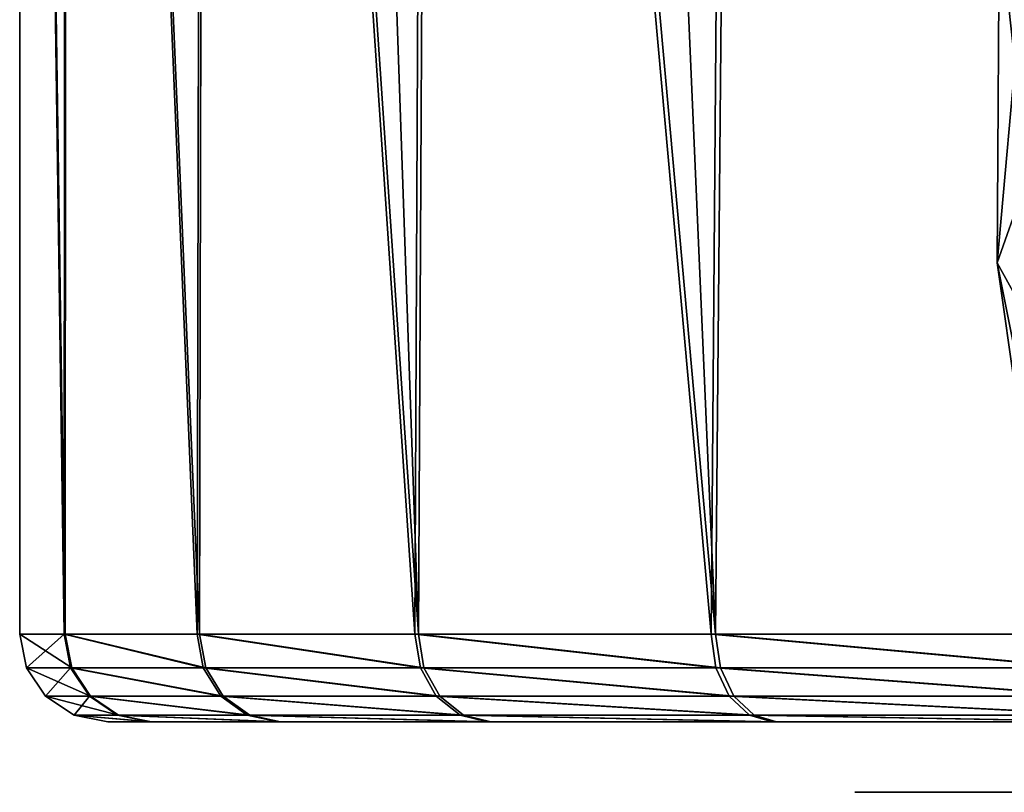
# Model space of a CAD drawing. Units: millimetres. Extents: x -64 to 500, y -288 to 942.
# Drawn here: x 383 to 388, y -194 to -189 of the extents above; entities that cross this region are included whole.
import ezdxf

# ---------------------------------------------------------------- set-up
doc = ezdxf.new("R2010")
doc.units = ezdxf.units.MM
doc.header["$LTSCALE"] = 101.851852
for name, color, linetype in [('553', 7, 'CONTINUOUS'), ('561', 7, 'CONTINUOUS'), ('562', 7, 'CONTINUOUS'), ('563', 7, 'CONTINUOUS'), ('565', 7, 'CONTINUOUS')]:
    doc.layers.add(name, color=color, linetype=linetype)

msp = doc.modelspace()

# ---------------------------------------------------------------- linework, layer by layer
at = {"layer": '553', "linetype": 'Continuous'}
for points in [[(388.0727, -188.5811, 0.0101), (388.6265, -187.206, -2.7179), (388.1814, -189.3449, -2.0031), (388.0727, -188.5811, 0.0101)], [(388.3583, -187.7758, 1.9896), (388.0727, -188.5811, 0.0101), (388.3515, -189.8938, 2.8831), (388.3583, -187.7758, 1.9896)], [(388.0727, -188.5811, 0.0101), (388.1814, -189.3449, -2.0031), (388.0584, -190.7202, 0.8514), (388.0727, -188.5811, 0.0101)], [(388.3515, -189.8938, 2.8831), (388.0727, -188.5811, 0.0101), (388.0584, -190.7202, 0.8514), (388.3515, -189.8938, 2.8831)], [(388.0584, -190.7202, 0.8514), (388.1814, -189.3449, -2.0031), (388.1699, -191.5043, -1.2148), (388.0584, -190.7202, 0.8514)], [(388.3515, -189.8938, 2.8831), (388.0584, -190.7202, 0.8514), (388.7721, -192.0119, 3.6708), (388.3515, -189.8938, 2.8831)], [(388.0584, -190.7202, 0.8514), (388.1699, -191.5043, -1.2148), (388.4823, -192.8293, 1.6616), (388.0584, -190.7202, 0.8514)], [(388.7721, -192.0119, 3.6708), (388.0584, -190.7202, 0.8514), (388.4823, -192.8293, 1.6616), (388.7721, -192.0119, 3.6708)]]:
    msp.add_3dface(points, dxfattribs=at)
at = {"layer": '561', "linetype": 'Continuous'}
for points in [[(387.25, -193.7308), (387.4787, -193.7308, -2.4031), (387.4678, -193.7308, 2.3462), (387.25, -193.7308)], [(387.4678, -193.7308, 2.3462), (387.4787, -193.7308, -2.4031), (388.1132, -193.7308, 4.6116), (387.4678, -193.7308, 2.3462)], [(387.4787, -193.7308, -2.4031), (388.1514, -193.7308, -4.7077), (388.1132, -193.7308, 4.6116), (387.4787, -193.7308, -2.4031)]]:
    msp.add_3dface(points, dxfattribs=at)
at = {"layer": '562', "linetype": 'Continuous'}
for points in [[(382.5, -175.0308, 0.0137), (382.7626, -175.0308, -3.0205), (382.7523, -192.8308, -2.961), (382.5, -175.0308, 0.0137)], [(382.768, -175.0308, 3.0512), (382.5, -175.0308, 0.0137), (382.7593, -192.8308, 3.0014), (382.768, -175.0308, 3.0512)], [(382.7593, -192.8308, 3.0014), (382.5, -175.0308, 0.0137), (382.5, -192.8308, 0.0205), (382.7593, -192.8308, 3.0014)], [(382.5, -192.8308, 0.0205), (382.5, -175.0308, 0.0137), (382.7523, -192.8308, -2.961), (382.5, -192.8308, 0.0205)], [(382.7523, -192.8308, -2.961), (382.7626, -175.0308, -3.0205), (383.5088, -192.8308, -5.8559), (382.7523, -192.8308, -2.961)], [(383.5226, -192.8308, 5.8945), (382.768, -175.0308, 3.0512), (382.7593, -192.8308, 3.0014), (383.5226, -192.8308, 5.8945)], [(382.7626, -175.0308, -3.0205), (383.5468, -175.0308, -5.9618), (383.5088, -192.8308, -5.8559), (382.7626, -175.0308, -3.0205)], [(383.5612, -175.0308, 6.0014), (382.768, -175.0308, 3.0512), (383.5226, -192.8308, 5.8945), (383.5612, -175.0308, 6.0014)], [(383.5088, -192.8308, -5.8559), (383.5468, -175.0308, -5.9618), (384.7475, -192.8308, -8.5796), (383.5088, -192.8308, -5.8559)], [(384.7676, -192.8308, 8.6154), (383.5612, -175.0308, 6.0014), (383.5226, -192.8308, 5.8945), (384.7676, -192.8308, 8.6154)], [(383.5468, -175.0308, -5.9618), (384.8294, -175.0308, -8.7238), (384.7475, -192.8308, -8.5796), (383.5468, -175.0308, -5.9618)], [(384.1487, -175.0308, 7.4154), (383.5612, -175.0308, 6.0014), (384.7676, -192.8308, 8.6154), (384.1487, -175.0308, 7.4154)], [(384.8581, -175.0308, 8.7735), (384.1487, -175.0308, 7.4154), (384.7676, -192.8308, 8.6154), (384.8581, -175.0308, 8.7735)], [(384.7475, -192.8308, -8.5796), (384.8294, -175.0308, -8.7238), (386.432, -192.8308, -11.0525), (384.7475, -192.8308, -8.5796)], [(386.4579, -192.8308, 11.0843), (384.8581, -175.0308, 8.7735), (384.7676, -192.8308, 8.6154), (386.4579, -192.8308, 11.0843)], [(384.8294, -175.0308, -8.7238), (386.573, -175.0308, -11.2234), (386.432, -192.8308, -11.0525), (384.8294, -175.0308, -8.7238)], [(385.6841, -175.0308, 10.065), (384.8581, -175.0308, 8.7735), (386.4579, -192.8308, 11.0843), (385.6841, -175.0308, 10.065)], [(386.6191, -175.0308, 11.2783), (385.6841, -175.0308, 10.065), (386.4579, -192.8308, 11.0843), (386.6191, -175.0308, 11.2783)], [(386.432, -192.8308, -11.0525), (386.573, -175.0308, -11.2234), (388.5131, -192.8308, -13.2023), (386.432, -192.8308, -11.0525)], [(388.5441, -192.8308, 13.2292), (386.6191, -175.0308, 11.2783), (386.4579, -192.8308, 11.0843), (388.5441, -192.8308, 13.2292)], [(386.573, -175.0308, -11.2234), (388.7207, -175.0308, -13.3801), (388.5131, -192.8308, -13.2023), (386.573, -175.0308, -11.2234)], [(388.7816, -175.0308, 13.4312), (386.6191, -175.0308, 11.2783), (388.5441, -192.8308, 13.2292), (388.7816, -175.0308, 13.4312)]]:
    msp.add_3dface(points, dxfattribs=at)
at = {"layer": '563', "linetype": 'Continuous'}
for points in [[(382.7593, -192.8308, 3.0014), (382.5, -192.8308, 0.0205), (382.7966, -193.0222, 2.9939), (382.7593, -192.8308, 3.0014)], [(382.5, -192.8308, 0.0205), (382.7523, -192.8308, -2.961), (382.5381, -193.0222, 0.0205), (382.5, -192.8308, 0.0205)], [(382.7966, -193.0222, 2.9939), (382.5, -192.8308, 0.0205), (382.5381, -193.0222, 0.0205), (382.7966, -193.0222, 2.9939)], [(382.5381, -193.0222, 0.0205), (382.7523, -192.8308, -2.961), (382.7896, -193.0222, -2.9535), (382.5381, -193.0222, 0.0205)], [(382.7523, -192.8308, -2.961), (383.5088, -192.8308, -5.8559), (383.544, -193.0222, -5.8412), (382.7523, -192.8308, -2.961)], [(382.7896, -193.0222, -2.9535), (382.7523, -192.8308, -2.961), (383.544, -193.0222, -5.8412), (382.7896, -193.0222, -2.9535)], [(383.5226, -192.8308, 5.8945), (382.7593, -192.8308, 3.0014), (383.5578, -193.0222, 5.8798), (383.5226, -192.8308, 5.8945)], [(383.5578, -193.0222, 5.8798), (382.7593, -192.8308, 3.0014), (382.7966, -193.0222, 2.9939), (383.5578, -193.0222, 5.8798)], [(383.5088, -192.8308, -5.8559), (384.7475, -192.8308, -8.5796), (384.7791, -193.0222, -8.5583), (383.5088, -192.8308, -5.8559)], [(383.544, -193.0222, -5.8412), (383.5088, -192.8308, -5.8559), (384.7791, -193.0222, -8.5583), (383.544, -193.0222, -5.8412)], [(384.7676, -192.8308, 8.6154), (383.5226, -192.8308, 5.8945), (384.7992, -193.0222, 8.5939), (384.7676, -192.8308, 8.6154)], [(384.7992, -193.0222, 8.5939), (383.5226, -192.8308, 5.8945), (383.5578, -193.0222, 5.8798), (384.7992, -193.0222, 8.5939)], [(384.7475, -192.8308, -8.5796), (386.432, -192.8308, -11.0525), (386.4589, -193.0222, -11.0253), (384.7475, -192.8308, -8.5796)], [(384.7791, -193.0222, -8.5583), (384.7475, -192.8308, -8.5796), (386.4589, -193.0222, -11.0253), (384.7791, -193.0222, -8.5583)], [(386.4579, -192.8308, 11.0843), (384.7676, -192.8308, 8.6154), (386.4848, -193.0222, 11.057), (386.4579, -192.8308, 11.0843)], [(386.4848, -193.0222, 11.057), (384.7676, -192.8308, 8.6154), (384.7992, -193.0222, 8.5939), (386.4848, -193.0222, 11.057)], [(386.432, -192.8308, -11.0525), (388.5131, -192.8308, -13.2023), (388.5342, -193.0222, -13.1702), (386.432, -192.8308, -11.0525)], [(386.4589, -193.0222, -11.0253), (386.432, -192.8308, -11.0525), (388.5342, -193.0222, -13.1702), (386.4589, -193.0222, -11.0253)], [(388.5441, -192.8308, 13.2292), (386.4579, -192.8308, 11.0843), (388.5651, -193.0222, 13.1971), (388.5441, -192.8308, 13.2292)], [(388.5651, -193.0222, 13.1971), (386.4579, -192.8308, 11.0843), (386.4848, -193.0222, 11.057), (388.5651, -193.0222, 13.1971)], [(382.7966, -193.0222, 2.9939), (382.5381, -193.0222, 0.0205), (382.903, -193.1845, 2.9724), (382.7966, -193.0222, 2.9939)], [(382.5381, -193.0222, 0.0205), (382.7896, -193.0222, -2.9535), (382.6466, -193.1845, 0.0204), (382.5381, -193.0222, 0.0205)], [(382.5381, -193.0222, 0.0205), (382.6466, -193.1845, 0.0204), (382.903, -193.1845, 2.9724), (382.5381, -193.0222, 0.0205)], [(382.7896, -193.0222, -2.9535), (382.8961, -193.1845, -2.9323), (382.6466, -193.1845, 0.0204), (382.7896, -193.0222, -2.9535)], [(382.7896, -193.0222, -2.9535), (383.544, -193.0222, -5.8412), (383.6443, -193.1845, -5.7994), (382.7896, -193.0222, -2.9535)], [(382.7896, -193.0222, -2.9535), (383.6443, -193.1845, -5.7994), (382.8961, -193.1845, -2.9323), (382.7896, -193.0222, -2.9535)], [(383.5578, -193.0222, 5.8798), (382.7966, -193.0222, 2.9939), (383.658, -193.1845, 5.8377), (383.5578, -193.0222, 5.8798)], [(382.7966, -193.0222, 2.9939), (382.903, -193.1845, 2.9724), (383.658, -193.1845, 5.8377), (382.7966, -193.0222, 2.9939)], [(383.544, -193.0222, -5.8412), (384.7791, -193.0222, -8.5583), (384.8694, -193.1845, -8.4974), (383.544, -193.0222, -5.8412)], [(383.544, -193.0222, -5.8412), (384.8694, -193.1845, -8.4974), (383.6443, -193.1845, -5.7994), (383.544, -193.0222, -5.8412)], [(384.7992, -193.0222, 8.5939), (383.5578, -193.0222, 5.8798), (384.8894, -193.1845, 8.5329), (384.7992, -193.0222, 8.5939)], [(383.5578, -193.0222, 5.8798), (383.658, -193.1845, 5.8377), (384.8894, -193.1845, 8.5329), (383.5578, -193.0222, 5.8798)], [(384.7791, -193.0222, -8.5583), (386.4589, -193.0222, -11.0253), (386.5357, -193.1845, -10.9477), (384.7791, -193.0222, -8.5583)], [(384.7791, -193.0222, -8.5583), (386.5357, -193.1845, -10.9477), (384.8694, -193.1845, -8.4974), (384.7791, -193.0222, -8.5583)], [(386.4848, -193.0222, 11.057), (384.7992, -193.0222, 8.5939), (386.5614, -193.1845, 10.9793), (386.4848, -193.0222, 11.057)], [(384.7992, -193.0222, 8.5939), (384.8894, -193.1845, 8.5329), (386.5614, -193.1845, 10.9793), (384.7992, -193.0222, 8.5939)], [(386.4589, -193.0222, -11.0253), (388.5342, -193.0222, -13.1702), (388.5945, -193.1845, -13.0788), (386.4589, -193.0222, -11.0253)], [(386.4589, -193.0222, -11.0253), (388.5945, -193.1845, -13.0788), (386.5357, -193.1845, -10.9477), (386.4589, -193.0222, -11.0253)], [(388.5651, -193.0222, 13.1971), (386.4848, -193.0222, 11.057), (388.6252, -193.1845, 13.1055), (388.5651, -193.0222, 13.1971)], [(386.4848, -193.0222, 11.057), (386.5614, -193.1845, 10.9793), (388.6252, -193.1845, 13.1055), (386.4848, -193.0222, 11.057)], [(382.809, -193.2929, 0.0202), (383.0623, -193.2929, 2.9402), (382.6466, -193.1845, 0.0204), (382.809, -193.2929, 0.0202)], [(382.8961, -193.1845, -2.9323), (382.809, -193.2929, 0.0202), (382.6466, -193.1845, 0.0204), (382.8961, -193.1845, -2.9323)], [(382.6466, -193.1845, 0.0204), (383.0623, -193.2929, 2.9402), (382.903, -193.1845, 2.9724), (382.6466, -193.1845, 0.0204)], [(383.0555, -193.2929, -2.9005), (382.809, -193.2929, 0.0202), (382.8961, -193.1845, -2.9323), (383.0555, -193.2929, -2.9005)], [(383.7945, -193.2929, -5.7369), (383.0555, -193.2929, -2.9005), (382.8961, -193.1845, -2.9323), (383.7945, -193.2929, -5.7369)], [(383.6443, -193.1845, -5.7994), (383.7945, -193.2929, -5.7369), (382.8961, -193.1845, -2.9323), (383.6443, -193.1845, -5.7994)], [(383.0623, -193.2929, 2.9402), (383.808, -193.2929, 5.7749), (382.903, -193.1845, 2.9724), (383.0623, -193.2929, 2.9402)], [(382.903, -193.1845, 2.9724), (383.808, -193.2929, 5.7749), (383.658, -193.1845, 5.8377), (382.903, -193.1845, 2.9724)], [(385.0046, -193.2929, -8.4064), (383.7945, -193.2929, -5.7369), (383.6443, -193.1845, -5.7994), (385.0046, -193.2929, -8.4064)], [(384.8694, -193.1845, -8.4974), (385.0046, -193.2929, -8.4064), (383.6443, -193.1845, -5.7994), (384.8694, -193.1845, -8.4974)], [(383.808, -193.2929, 5.7749), (385.0244, -193.2929, 8.4416), (383.658, -193.1845, 5.8377), (383.808, -193.2929, 5.7749)], [(383.658, -193.1845, 5.8377), (385.0244, -193.2929, 8.4416), (384.8894, -193.1845, 8.5329), (383.658, -193.1845, 5.8377)], [(386.6506, -193.2929, -10.8316), (385.0046, -193.2929, -8.4064), (384.8694, -193.1845, -8.4974), (386.6506, -193.2929, -10.8316)], [(386.5357, -193.1845, -10.9477), (386.6506, -193.2929, -10.8316), (384.8694, -193.1845, -8.4974), (386.5357, -193.1845, -10.9477)], [(385.0244, -193.2929, 8.4416), (386.6761, -193.2929, 10.8629), (384.8894, -193.1845, 8.5329), (385.0244, -193.2929, 8.4416)], [(384.8894, -193.1845, 8.5329), (386.6761, -193.2929, 10.8629), (386.5614, -193.1845, 10.9793), (384.8894, -193.1845, 8.5329)], [(388.6847, -193.2929, -12.942), (386.6506, -193.2929, -10.8316), (386.5357, -193.1845, -10.9477), (388.6847, -193.2929, -12.942)], [(388.5945, -193.1845, -13.0788), (388.6847, -193.2929, -12.942), (386.5357, -193.1845, -10.9477), (388.5945, -193.1845, -13.0788)], [(386.6761, -193.2929, 10.8629), (388.7151, -193.2929, 12.9685), (386.5614, -193.1845, 10.9793), (386.6761, -193.2929, 10.8629)], [(386.5614, -193.1845, 10.9793), (388.7151, -193.2929, 12.9685), (388.6252, -193.1845, 13.1055), (386.5614, -193.1845, 10.9793)], [(383.0005, -193.3308, 0.0224), (383.25, -193.3308, 2.9023), (382.809, -193.2929, 0.0202), (383.0005, -193.3308, 0.0224)], [(382.809, -193.2929, 0.0202), (383.25, -193.3308, 2.9023), (383.0623, -193.2929, 2.9402), (382.809, -193.2929, 0.0202)], [(383.2426, -193.3308, -2.8587), (383.0005, -193.3308, 0.0224), (382.809, -193.2929, 0.0202), (383.2426, -193.3308, -2.8587)], [(383.0555, -193.2929, -2.9005), (383.2426, -193.3308, -2.8587), (382.809, -193.2929, 0.0202), (383.0555, -193.2929, -2.9005)], [(383.9694, -193.3308, -5.6574), (383.2426, -193.3308, -2.8587), (383.0555, -193.2929, -2.9005), (383.9694, -193.3308, -5.6574)], [(383.7945, -193.2929, -5.7369), (383.9694, -193.3308, -5.6574), (383.0555, -193.2929, -2.9005), (383.7945, -193.2929, -5.7369)], [(383.25, -193.3308, 2.9023), (383.9837, -193.3308, 5.6977), (383.0623, -193.2929, 2.9402), (383.25, -193.3308, 2.9023)], [(383.0623, -193.2929, 2.9402), (383.9837, -193.3308, 5.6977), (383.808, -193.2929, 5.7749), (383.0623, -193.2929, 2.9402)], [(385.1595, -193.3308, -8.2916), (383.9694, -193.3308, -5.6574), (383.7945, -193.2929, -5.7369), (385.1595, -193.3308, -8.2916)], [(385.0046, -193.2929, -8.4064), (385.1595, -193.3308, -8.2916), (383.7945, -193.2929, -5.7369), (385.0046, -193.2929, -8.4064)], [(383.9837, -193.3308, 5.6977), (385.1797, -193.3308, 8.3277), (383.808, -193.2929, 5.7749), (383.9837, -193.3308, 5.6977)], [(383.808, -193.2929, 5.7749), (385.1797, -193.3308, 8.3277), (385.0244, -193.2929, 8.4416), (383.808, -193.2929, 5.7749)], [(386.7784, -193.3308, -10.6856), (385.1595, -193.3308, -8.2916), (385.0046, -193.2929, -8.4064), (386.7784, -193.3308, -10.6856)], [(386.6506, -193.2929, -10.8316), (386.7784, -193.3308, -10.6856), (385.0046, -193.2929, -8.4064), (386.6506, -193.2929, -10.8316)], [(385.1797, -193.3308, 8.3277), (386.8038, -193.3308, 10.7169), (385.0244, -193.2929, 8.4416), (385.1797, -193.3308, 8.3277)], [(385.0244, -193.2929, 8.4416), (386.8038, -193.3308, 10.7169), (386.6761, -193.2929, 10.8629), (385.0244, -193.2929, 8.4416)], [(388.7814, -193.3308, -12.7726), (386.7784, -193.3308, -10.6856), (386.6506, -193.2929, -10.8316), (388.7814, -193.3308, -12.7726)], [(388.6847, -193.2929, -12.942), (388.7814, -193.3308, -12.7726), (386.6506, -193.2929, -10.8316), (388.6847, -193.2929, -12.942)], [(386.8038, -193.3308, 10.7169), (388.8112, -193.3308, 12.7986), (386.6761, -193.2929, 10.8629), (386.8038, -193.3308, 10.7169)], [(386.6761, -193.2929, 10.8629), (388.8112, -193.3308, 12.7986), (388.7151, -193.2929, 12.9685), (386.6761, -193.2929, 10.8629)]]:
    msp.add_3dface(points, dxfattribs=at)
at = {"layer": '565', "linetype": 'Continuous'}
for points in [[(383.25, -193.3308, 2.9023), (383.0005, -193.3308, 0.0224), (383.2426, -193.3308, -2.8587), (383.25, -193.3308, 2.9023)], [(383.25, -193.3308, 2.9023), (383.2426, -193.3308, -2.8587), (383.9694, -193.3308, -5.6574), (383.25, -193.3308, 2.9023)], [(383.9837, -193.3308, 5.6977), (383.25, -193.3308, 2.9023), (383.9694, -193.3308, -5.6574), (383.9837, -193.3308, 5.6977)], [(383.9837, -193.3308, 5.6977), (383.9694, -193.3308, -5.6574), (385.1595, -193.3308, -8.2916), (383.9837, -193.3308, 5.6977)], [(385.1797, -193.3308, 8.3277), (383.9837, -193.3308, 5.6977), (385.1595, -193.3308, -8.2916), (385.1797, -193.3308, 8.3277)], [(385.1797, -193.3308, 8.3277), (385.1595, -193.3308, -8.2916), (386.7784, -193.3308, -10.6856), (385.1797, -193.3308, 8.3277)], [(386.8038, -193.3308, 10.7169), (385.1797, -193.3308, 8.3277), (386.7784, -193.3308, -10.6856), (386.8038, -193.3308, 10.7169)], [(386.8038, -193.3308, 10.7169), (386.7784, -193.3308, -10.6856), (388.7814, -193.3308, -12.7726), (386.8038, -193.3308, 10.7169)], [(388.8112, -193.3308, 12.7986), (386.8038, -193.3308, 10.7169), (388.7814, -193.3308, -12.7726), (388.8112, -193.3308, 12.7986)]]:
    msp.add_3dface(points, dxfattribs=at)

doc.saveas('drawing.dxf')
